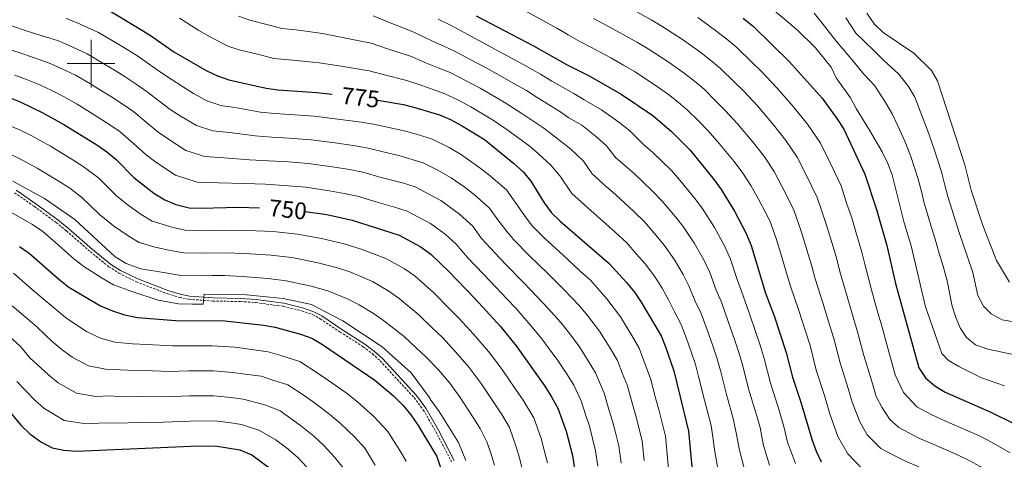
# Model space of a CAD drawing. Units: metres. Extents: x 586129 to 590621, y 4726261 to 4729287.
# Drawn here: x 589970 to 590382, y 4727334 to 4727518 of the extents above; entities that cross this region are included whole.
import ezdxf
from ezdxf.enums import TextEntityAlignment as Align

# ---------------------------------------------------------------- set-up
doc = ezdxf.new("R2010")
doc.units = ezdxf.units.M
doc.header["$MEASUREMENT"] = 0
doc.linetypes.add('TRAZOSX2', pattern=[1.5, 1, -0.5])
for name, color, linetype, lineweight in [('Level 21', 19, 'Continuous', 0), ('Level 4', 36, 'Continuous', 30), ('Level 41', 19, 'Continuous', 0), ('Level 5', 36, 'Continuous', 0), ('Level 63', 7, 'Continuous', 0)]:
    doc.layers.add(name, color=color, linetype=linetype, lineweight=lineweight)
doc.styles.add('Arial', font='ARIAL.TTF', dxfattribs={"height": 0.2})

msp = doc.modelspace()

# ---------------------------------------------------------------- linework, layer by layer
at = {"layer": 'Level 21', "color": 19, "linetype": 'Continuous', "lineweight": 0}
msp.add_polyline3d([(589968.65, 4727447.04, 732.97), (589976.94, 4727441.4, 732.48), (589986.15, 4727434.59, 732.16), (589990.55, 4727431.08, 732.2), (590000.57, 4727422.29, 731.68), (590008.16, 4727416.13, 731.68), (590012.34, 4727413.49, 731.55), (590019.52, 4727409.93, 731.17), (590032.52, 4727404.88, 730.13), (590037.27, 4727403.49, 729.83), (590041.17, 4727402.75, 729.62), (590051.08, 4727401.96, 729.16), (590062.67, 4727401.8, 728.86), (590069.14, 4727401.36, 728.85), (590080.69, 4727399.76, 728.58), (590088.48, 4727397.89, 728.58), (590093.27, 4727396.2, 728.58), (590096.64, 4727394.44, 728.58), (590104.94, 4727388.82, 728.33), (590114.64, 4727382.66, 728.33), (590118.67, 4727379.62, 728.19), (590121.94, 4727376.57, 728.07), (590136.23, 4727361.11, 727.84), (590140.13, 4727355.91, 727.69), (590145.48, 4727346.71, 727.39), (590152.04, 4727334.01, 726.88)], dxfattribs=at)
at = {"layer": 'Level 21', "color": 19, "linetype": 'TRAZOSX2', "lineweight": 0}
msp.add_polyline3d([(589967.95, 4727445.92, 732.97), (589976.17, 4727440.33, 732.48), (589985.34, 4727433.54, 732.16), (589989.7, 4727430.07, 732.2), (589999.72, 4727421.28, 731.68), (590007.39, 4727415.05, 731.68), (590011.69, 4727412.34, 731.55), (590018.99, 4727408.72, 731.17), (590032.1, 4727403.63, 730.13), (590036.96, 4727402.21, 729.83), (590040.99, 4727401.43, 729.62), (590051.02, 4727400.64, 729.16), (590062.62, 4727400.48, 728.86), (590069, 4727400.04, 728.85), (590080.44, 4727398.46, 728.58), (590088.1, 4727396.62, 728.58), (590092.74, 4727394.99, 728.58), (590095.97, 4727393.3, 728.58), (590104.22, 4727387.72, 728.33), (590113.89, 4727381.58, 728.33), (590117.82, 4727378.6, 728.19), (590121.01, 4727375.64, 728.07), (590135.21, 4727360.26, 727.84), (590139.03, 4727355.18, 727.69), (590144.33, 4727346.07, 727.39), (590150.85, 4727333.44, 726.88)], dxfattribs=at)
at = {"layer": 'Level 4', "color": 36, "linetype": 'Continuous', "lineweight": 30}
for points in [[(589968.87, 4727535.62, 775.01), (589973.68, 4727533.68, 775.01), (589978.47, 4727532.02, 775.01), (589993.23, 4727528.2, 775.01), (590003.4, 4727524.32, 775.01), (590007.87, 4727522.09, 775.01), (590021.53, 4727513.87, 775.01), (590025.77, 4727511.22, 775.01), (590034.63, 4727504.88, 775.01), (590048.21, 4727497.08, 775.01), (590052.92, 4727494.87, 775.01), (590057.66, 4727493.26, 775.01), (590073.26, 4727489.69, 775.01), (590078.21, 4727489.02, 775.01), (590094.51, 4727487.97, 775.01), (590100.94, 4727487.23, 775.01)], [(590161.15, 4727520.07, 800.01), (590185.24, 4727507.4, 800.01), (590198.96, 4727499.58, 800.01), (590208.47, 4727494.85, 800.01), (590221.84, 4727487.17, 800.01), (590235.14, 4727478.26, 800.01), (590242.83, 4727471.81, 800.01), (590250.73, 4727463.86, 800.01), (590260.84, 4727451.38, 800.01), (590263.79, 4727447.35, 800.01), (590269.36, 4727438.29, 800.01), (590274.09, 4727429.28, 800.01), (590276.32, 4727423.85, 800.01), (590282.3, 4727403.94, 800.01), (590285.98, 4727394.46, 800.01), (590290.97, 4727379.18, 800.01), (590293.59, 4727368.76, 800.01), (590297.14, 4727358.32, 800.01), (590301.67, 4727342.93, 800.01), (590303.45, 4727337.92, 800.01), (590305.6, 4727333.4, 800.01)], [(590272.92, 4727519.07, 825.01), (590277.21, 4727515.53, 825.01), (590292.2, 4727500.89, 825.01), (590305.97, 4727485.56, 825.01), (590312.15, 4727477.11, 825.01), (590315.04, 4727472.62, 825.01), (590323.89, 4727453.74, 825.01), (590328.7, 4727438.91, 825.01), (590333.13, 4727423.98, 825.01), (590336.77, 4727408.04, 825.01), (590346.5, 4727372.7, 825.01), (590349.25, 4727368.49, 825.01), (590353.22, 4727365.23, 825.01), (590357.55, 4727362.61, 825.01), (590376.58, 4727354.19, 825.01), (590385.89, 4727349.59, 825.01)], [(589965.47, 4727486.03, 750.01), (589970.4, 4727483.99, 750.01), (589979.61, 4727479.55, 750.01), (589988.66, 4727474.56, 750.01), (590002.41, 4727466.01, 750.01), (590006.67, 4727463.04, 750.01), (590010.52, 4727459.84, 750.01), (590017.98, 4727452.34, 750.01), (590026.35, 4727445.75, 750.01), (590030.91, 4727442.96, 750.01), (590035.55, 4727441.11, 750.01), (590041.04, 4727439.68, 750.01), (590046.03, 4727439.51, 750.01), (590061.79, 4727439.89, 750.01), (590070.48, 4727439.67, 750.01)], [(590120, 4727484.78, 775.01), (590130.74, 4727482.92, 775.01), (590135.59, 4727481.69, 775.01), (590145.84, 4727478.6, 775.01), (590150.47, 4727476.69, 775.01), (590155.08, 4727474.11, 775.01), (590164.63, 4727468.21, 775.01), (590176.85, 4727458.41, 775.01), (590180.88, 4727454.74, 775.01), (590184.04, 4727450.87, 775.01), (590189.7, 4727441.75, 775.01), (590192.79, 4727437.57, 775.01), (590196.38, 4727434.08, 775.01), (590216.9, 4727416.32, 775.01), (590223.93, 4727408.51, 775.01), (590227.46, 4727404.34, 775.01), (590230.32, 4727400.23, 775.01), (590238.59, 4727386.14, 775.01), (590240.5, 4727381.52, 775.01), (590243.92, 4727371.46, 775.01), (590250.12, 4727346.17, 775.01), (590251.58, 4727329.87, 775.01)], [(590089.62, 4727438.2, 750.01), (590098.69, 4727436.85, 750.01), (590109.3, 4727434.5, 750.01), (590128.93, 4727428.26, 750.01), (590137.7, 4727423.47, 750.01), (590142.18, 4727420.3, 750.01), (590149.58, 4727413.22, 750.01), (590160.74, 4727401.62, 750.01), (590171.36, 4727389.98, 750.01), (590177.9, 4727381.94, 750.01), (590189.97, 4727365.07, 750.01), (590192.91, 4727360.27, 750.01), (590195.4, 4727355.81, 750.01), (590198.86, 4727346.18, 750.01), (590201.45, 4727336.04, 750.01), (590202.41, 4727330.49, 750.01)], [(589970.04, 4727423.54, 725.01), (589974.17, 4727420.73, 725.01), (589986.51, 4727409.82, 725.01), (589990.7, 4727406.55, 725.01), (590003.98, 4727398.61, 725.01), (590009.03, 4727396.53, 725.01), (590014.03, 4727394.93, 725.01), (590019.44, 4727393.78, 725.01), (590035.44, 4727392.48, 725.01), (590056.02, 4727392.38, 725.01), (590072.12, 4727390.57, 725.01), (590077.05, 4727389.71, 725.01), (590087.72, 4727386.87, 725.01), (590092.44, 4727385.2, 725.01), (590096.91, 4727382.48, 725.01), (590118.74, 4727367.59, 725.01), (590126.62, 4727361, 725.01), (590130.64, 4727356.92, 725.01), (590133.84, 4727353.08, 725.01), (590136.92, 4727348.56, 725.01), (590144.75, 4727335.57, 725.01), (590148.08, 4727325.73, 725.01)], [(589957.13, 4727364.82, 700.01), (589970.75, 4727348.62, 700.01), (589974.33, 4727345.13, 700.01), (589979.05, 4727341.76, 700.01), (589983.73, 4727339.28, 700.01), (589988.63, 4727338.29, 700.01), (589993.96, 4727337.91, 700.01), (590041.73, 4727339.98, 700.01), (590051.97, 4727340.05, 700.01), (590062.31, 4727338.46, 700.01), (590067.37, 4727336.3, 700.01), (590075.98, 4727329.88, 700.01)]]:
    msp.add_polyline3d(points, dxfattribs=at)
at = {"layer": 'Level 5', "color": 36, "linetype": 'Continuous', "lineweight": 0}
for points in [[(590180.46, 4727522.77, 805.01), (590190.9, 4727517.12, 805.01), (590195.26, 4727514.66, 805.01), (590199.77, 4727512.11, 805.01), (590204.64, 4727509.27, 805.01), (590209.22, 4727506.84, 805.01), (590217.6, 4727502.38, 805.01), (590222.91, 4727499.35, 805.01), (590227.52, 4727496.66, 805.01), (590236.09, 4727491.03, 805.01), (590241.69, 4727487.16, 805.01), (590245.76, 4727483.85, 805.01), (590249.71, 4727480.55, 805.01), (590253.96, 4727476.32, 805.01), (590258.17, 4727472.09, 805.01), (590262.21, 4727467.41, 805.01), (590269.11, 4727459.05, 805.01), (590272.82, 4727454.18, 805.01)], [(590227.2, 4727522.42, 815.01), (590234.47, 4727518.31, 815.01), (590238.9, 4727515.66, 815.01), (590247.97, 4727509.89, 815.01), (590254.79, 4727504.98, 815.01), (590259.34, 4727501.46, 815.01), (590263.46, 4727498.04, 815.01), (590269.16, 4727492.43, 815.01), (590273.06, 4727488.57, 815.01), (590278.88, 4727482.29, 815.01), (590285.67, 4727474.39, 815.01), (590290.87, 4727467.85, 815.01), (590295.58, 4727460.81, 815.01), (590299.31, 4727453.46, 815.01), (590303.97, 4727443.95, 815.01), (590305.82, 4727438.24, 815.01), (590307.75, 4727432.89, 815.01), (590310.61, 4727423.3, 815.01), (590312.13, 4727418.18, 815.01), (590313.47, 4727413.04, 815.01), (590316.46, 4727402.61, 815.01), (590319.29, 4727393.02, 815.01), (590320.84, 4727387.82, 815.01), (590323.48, 4727377.86, 815.01), (590326.76, 4727366.95, 815.01), (590328.57, 4727360.79, 815.01), (590330.93, 4727356.26, 815.01), (590334.3, 4727351.1, 815.01), (590338.12, 4727347.72, 815.01), (590346.24, 4727343.42, 815.01)], [(590283.9, 4727523.93, 830.01), (590295.64, 4727514.06, 830.01), (590303.18, 4727506.61, 830.01), (590309.71, 4727498.52, 830.01), (590311.92, 4727494.04, 830.01), (590317.92, 4727485.72, 830.01), (590320.19, 4727481.26, 830.01), (590325.85, 4727472.22, 830.01), (590331.11, 4727463.04, 830.01), (590333.49, 4727458.19, 830.01), (590335.3, 4727453.44, 830.01), (590340.39, 4727433.38, 830.01), (590343.24, 4727423.72, 830.01), (590349.31, 4727398.28, 830.01), (590356.05, 4727378.73, 830.01), (590358.93, 4727375.84, 830.01), (590363.2, 4727373.24, 830.01), (590372.7, 4727368.57, 830.01), (590382.29, 4727365.16, 830.01)], [(590302.62, 4727521.08, 835.01), (590306.04, 4727516.93, 835.01), (590311.97, 4727509.28, 835.01), (590319.17, 4727500.94, 835.01), (590323.29, 4727495.72, 835.01), (590328.02, 4727490.68, 835.01)], [(590384.47, 4727408.54, 845.01), (590379.03, 4727417.67, 845.01), (590373.32, 4727432.22, 845.01), (590368.32, 4727447.09, 845.01), (590365.66, 4727457.72, 845.01), (590354.33, 4727492.77, 845.01), (590351.79, 4727497.08, 845.01), (590344.34, 4727504.43, 845.01), (590331.49, 4727512.98, 845.01), (590327.83, 4727516.66, 845.01), (590324.76, 4727521.07, 845.01)], [(589989.56, 4727518.92, 770.01), (589994.24, 4727517.04, 770.01), (590003.09, 4727513.1, 770.01), (590010.88, 4727508.46, 770.01), (590015.8, 4727505.48, 770.01), (590020.05, 4727502.83, 770.01), (590024.35, 4727499.85, 770.01), (590029.04, 4727496.51, 770.01), (590033.98, 4727493.17, 770.01), (590038.24, 4727490.39, 770.01), (590042.95, 4727487.52, 770.01), (590048.52, 4727484.49, 770.01), (590054.34, 4727482.55, 770.01), (590060.23, 4727481.64, 770.01), (590070.96, 4727479.73, 770.01), (590076.93, 4727479.14, 770.01), (590083.02, 4727478.76, 770.01), (590093.35, 4727478.04, 770.01), (590103.29, 4727476.83, 770.01), (590113.13, 4727475.59, 770.01), (590118.22, 4727474.66, 770.01), (590124.07, 4727473.37, 770.01), (590132.24, 4727471.65, 770.01), (590137.02, 4727470.19, 770.01), (590142.46, 4727468.53, 770.01), (590149.85, 4727464.94, 770.01), (590155.01, 4727461.88, 770.01), (590162.36, 4727456.76, 770.01), (590166.38, 4727453.62, 770.01), (590173.86, 4727447.16, 770.01), (590178.5, 4727440.66, 770.01), (590181.68, 4727436.04, 770.01), (590184.84, 4727431.98, 770.01), (590189.92, 4727426.85, 770.01), (590197.42, 4727420.02, 770.01), (590204.78, 4727413.18, 770.01), (590209.1, 4727409.44, 770.01), (590215.89, 4727401.57, 770.01), (590221.58, 4727394.14, 770.01), (590226.3, 4727386.3, 770.01), (590229.45, 4727380.97, 770.01), (590232.26, 4727373.48, 770.01), (590234.21, 4727368.33, 770.01), (590236.46, 4727359.62, 770.01), (590237.76, 4727354.75, 770.01), (590240.38, 4727344.14, 770.01), (590241.29, 4727335.06, 770.01), (590241.85, 4727329, 770.01)], [(590036.97, 4727519.06, 780.01), (590045.16, 4727513.87, 780.01), (590049.61, 4727511.38, 780.01), (590057.31, 4727507.35, 780.01), (590062.05, 4727505.75, 780.01), (590070.79, 4727503.64, 780.01), (590076.57, 4727502.2, 780.01), (590084.53, 4727501.41, 780.01), (590095.66, 4727500.3, 780.01), (590105.52, 4727498.77, 780.01), (590110.49, 4727498, 780.01), (590116.39, 4727497.05, 780.01), (590122.24, 4727495.42, 780.01), (590132.21, 4727493, 780.01), (590138.02, 4727490.94, 780.01), (590142.82, 4727489.26, 780.01)], [(590061.7, 4727519.83, 785.01), (590066.44, 4727518.23, 785.01), (590074.18, 4727516.25, 785.01), (590079.89, 4727514.71, 785.01), (590085.85, 4727514.12, 785.01), (590096.82, 4727512.62, 785.01), (590106.59, 4727510.72, 785.01), (590111.56, 4727509.75, 785.01), (590117.25, 4727508.55, 785.01), (590124.04, 4727506.14, 785.01), (590133.67, 4727503.07, 785.01), (590140.44, 4727500.18, 785.01), (590145.28, 4727498.27, 785.01), (590150.26, 4727496.24, 785.01), (590156.51, 4727493.11, 785.01), (590162.82, 4727489.7, 785.01), (590172.87, 4727483.88, 785.01), (590180.7, 4727478.88, 785.01), (590189.49, 4727472.99, 785.01), (590193.64, 4727469.79, 785.01), (590200.82, 4727464.28, 785.01), (590206.06, 4727459.27, 785.01), (590209.73, 4727453.84, 785.01), (590215.68, 4727448.5, 785.01), (590219.5, 4727445.25, 785.01), (590227.19, 4727438.14, 785.01), (590231.69, 4727433.78, 785.01), (590236.48, 4727428.11, 785.01), (590239.88, 4727424.04, 785.01), (590244.22, 4727417.92, 785.01), (590247.83, 4727411.85, 785.01), (590250.24, 4727407.09, 785.01), (590252.91, 4727400.67, 785.01), (590255.41, 4727395.48, 785.01), (590257.94, 4727388.62, 785.01), (590260.28, 4727381.95, 785.01), (590261.98, 4727376.86, 785.01), (590263.45, 4727371.64, 785.01), (590265.93, 4727361.64, 785.01), (590268.93, 4727351.03, 785.01), (590270.32, 4727344.2, 785.01), (590271.27, 4727338.9, 785.01), (590273.18, 4727331.29, 785.01)], [(590118.12, 4727520.05, 790.01), (590125.83, 4727516.87, 790.01), (590135.14, 4727513.15, 790.01), (590142.87, 4727509.43, 790.01), (590147.72, 4727507.29, 790.01), (590152.47, 4727505.05, 790.01), (590159.53, 4727501.32, 790.01), (590166.69, 4727497.49, 790.01), (590176.99, 4727491.72, 790.01), (590182.21, 4727488.75, 790.01), (590186.79, 4727485.78, 790.01), (590195.82, 4727480.28, 790.01), (590200.03, 4727477.31, 790.01), (590205.45, 4727474.2, 790.01), (590211.7, 4727469.31, 790.01), (590215.76, 4727465.6, 790.01), (590219.64, 4727460.59, 790.01), (590223.45, 4727457.35, 790.01), (590227.27, 4727454.1, 790.01), (590235.04, 4727446.71, 790.01), (590239.09, 4727442.51, 790.01), (590244.6, 4727435.87, 790.01)], [(590145.29, 4727518.68, 795.01), (590150.18, 4727516.3, 795.01), (590154.68, 4727513.87, 795.01), (590162.55, 4727509.53, 795.01), (590170.56, 4727505.29, 795.01), (590181.12, 4727499.56, 795.01), (590188.07, 4727495.6, 795.01), (590192.88, 4727492.68, 795.01), (590202.14, 4727487.57, 795.01), (590206.41, 4727484.84, 795.01), (590213.64, 4727480.68, 795.01), (590220.92, 4727475.46, 795.01), (590225.45, 4727471.93, 795.01), (590231.21, 4727466.2, 795.01), (590235.05, 4727462.95, 795.01), (590242.89, 4727455.28, 795.01), (590246.48, 4727451.24, 795.01), (590252.72, 4727443.63, 795.01), (590255.82, 4727439.58, 795.01)], [(590210.31, 4727518.96, 810.01), (590215.01, 4727516.32, 810.01), (590222.4, 4727512.4, 810.01), (590228.69, 4727508.83, 810.01), (590233.22, 4727506.16, 810.01), (590242.03, 4727500.46, 810.01), (590248.24, 4727496.07, 810.01), (590252.56, 4727492.65, 810.01), (590256.58, 4727489.3, 810.01), (590261.56, 4727484.37, 810.01), (590265.61, 4727480.33, 810.01), (590270.54, 4727474.85, 810.01), (590277.39, 4727466.72, 810.01), (590281.84, 4727461.02, 810.01), (590285.86, 4727454.9, 810.01), (590289.33, 4727448.4, 810.01), (590294.01, 4727439.06, 810.01), (590297.28, 4727429.87, 810.01), (590300.14, 4727420.29, 810.01), (590301.63, 4727415.28, 810.01), (590303.08, 4727410.01, 810.01), (590306.3, 4727399.89, 810.01), (590309.22, 4727390.33, 810.01), (590310.88, 4727384.94, 810.01)], [(590253.91, 4727519.32, 820.01), (590261.34, 4727513.89, 820.01), (590266.14, 4727510.26, 820.01), (590270.34, 4727506.79, 820.01), (590276.76, 4727500.49, 820.01), (590280.5, 4727496.81, 820.01), (590287.21, 4727489.73, 820.01), (590293.94, 4727482.06, 820.01), (590299.89, 4727474.69, 820.01), (590305.31, 4727466.71, 820.01), (590309.3, 4727458.51, 820.01), (590313.93, 4727448.84, 820.01), (590316.4, 4727441.23, 820.01), (590318.23, 4727435.9, 820.01), (590321.08, 4727426.31, 820.01), (590322.63, 4727421.08, 820.01), (590323.86, 4727416.07, 820.01), (590326.61, 4727405.32, 820.01), (590329.36, 4727395.71, 820.01), (590330.8, 4727390.7, 820.01), (590333.44, 4727380.9, 820.01), (590336.63, 4727369.82, 820.01), (590340.09, 4727362.38, 820.01), (590345.67, 4727356.48, 820.01), (590351.9, 4727353.01, 820.01), (590357.4, 4727350.62, 820.01), (590366.95, 4727346.44, 820.01), (590372.08, 4727344.09, 820.01), (590376.58, 4727341.72, 820.01), (590384.7, 4727337.12, 820.01)], [(590315.89, 4727519.13, 840.01), (590320.05, 4727512.82, 840.01), (590327.59, 4727505.46, 840.01), (590331.74, 4727501.46, 840.01), (590338.13, 4727495.63, 840.01), (590342.14, 4727490.39, 840.01), (590344.83, 4727485.92, 840.01), (590347.06, 4727480.13, 840.01), (590350.04, 4727472.18, 840.01), (590352.89, 4727464.22, 840.01), (590355.95, 4727454.68, 840.01), (590357.32, 4727449.21, 840.01), (590358.54, 4727444.36, 840.01), (590361.75, 4727434.17, 840.01), (590363.29, 4727429.39, 840.01), (590366.66, 4727419.55, 840.01), (590369.14, 4727412.64, 840.01), (590371.22, 4727402.97, 840.01), (590373.53, 4727398.49, 840.01), (590376.74, 4727395.32, 840.01), (590381.34, 4727392.88, 840.01), (590386.36, 4727391.91, 840.01)], [(589965.88, 4727516.04, 765.01), (589973.27, 4727513.63, 765.01), (589978.14, 4727512.06, 765.01), (589985.9, 4727509.65, 765.01), (589990.58, 4727507.67, 765.01), (589998.32, 4727504.11, 765.01), (590005.33, 4727499.99, 765.01), (590010.08, 4727497.09, 765.01), (590014.32, 4727494.44, 765.01), (590018.87, 4727491.39, 765.01), (590023.45, 4727488.15, 765.01)], [(589961.98, 4727507.22, 760.01), (589970.67, 4727504.43, 760.01), (589975.56, 4727502.7, 760.01), (589982.23, 4727500.37, 760.01), (589986.93, 4727498.3, 760.01), (589993.54, 4727495.12, 760.01), (589999.77, 4727491.51, 760.01), (590004.36, 4727488.7, 760.01), (590008.6, 4727486.06, 760.01), (590013.38, 4727482.93, 760.01), (590017.86, 4727479.78, 760.01), (590024.01, 4727474.74, 760.01), (590028.11, 4727471.37, 760.01), (590032.43, 4727468.38, 760.01), (590039.72, 4727463.73, 760.01), (590047.69, 4727461.11, 760.01), (590055.63, 4727460.64, 760.01), (590066.37, 4727459.81, 760.01), (590074.35, 4727459.39, 760.01), (590082.65, 4727458.87, 760.01), (590091.03, 4727458.18, 760.01), (590100.99, 4727456.84, 760.01), (590108.35, 4727455.68, 760.01), (590113.76, 4727454.58, 760.01), (590121.45, 4727452.42, 760.01), (590130.3, 4727450.08, 760.01), (590135.7, 4727448.4, 760.01), (590146.36, 4727442.68, 760.01), (590154.28, 4727436.96, 760.01), (590159.83, 4727432, 760.01), (590163.36, 4727426.8, 760.01), (590168.94, 4727420.8, 760.01), (590173.56, 4727416, 760.01), (590180.55, 4727408.86, 760.01), (590184.39, 4727405, 760.01), (590191.34, 4727397.56, 760.01), (590196.58, 4727391.76, 760.01), (590199.8, 4727387.69, 760.01), (590204.1, 4727381.94, 760.01), (590208.13, 4727375.68, 760.01), (590211.18, 4727370.62, 760.01), (590214.81, 4727362.07, 760.01), (590216.77, 4727355.36, 760.01), (590218.31, 4727350.47, 760.01), (590219.53, 4727345.62, 760.01), (590220.92, 4727340.09, 760.01), (590221.85, 4727332.78, 760.01)], [(589968.07, 4727495.23, 755.01), (589972.98, 4727493.35, 755.01)], [(589972.98, 4727493.35, 755.01), (589978.57, 4727491.1, 755.01), (589983.27, 4727488.92, 755.01), (589988.77, 4727486.13, 755.01), (589994.22, 4727483.04, 755.01), (589998.63, 4727480.31, 755.01), (590002.88, 4727477.67, 755.01), (590007.89, 4727474.47, 755.01), (590012.26, 4727471.41, 755.01), (590019.03, 4727465.52, 755.01), (590023.04, 4727461.86, 755.01), (590027.17, 4727458.82, 755.01), (590035.31, 4727453.34, 755.01), (590044.36, 4727450.4, 755.01), (590053.33, 4727450.14, 755.01), (590064.08, 4727449.85, 755.01), (590073.07, 4727449.52, 755.01), (590082.47, 4727448.93, 755.01), (590089.87, 4727448.26, 755.01), (590099.84, 4727446.84, 755.01), (590105.96, 4727445.72, 755.01), (590111.53, 4727444.54, 755.01), (590120.14, 4727441.95, 755.01), (590126.95, 4727440.02, 755.01), (590132.31, 4727438.33, 755.01), (590142.03, 4727433.08, 755.01), (590148.23, 4727428.63, 755.01), (590152.81, 4727424.42, 755.01), (590157.6, 4727418.93, 755.01), (590161, 4727415.21, 755.01), (590167.15, 4727408.81, 755.01), (590174.01, 4727401.55, 755.01), (590177.88, 4727397.49, 755.01), (590184.62, 4727389.75, 755.01), (590188.7, 4727384.82, 755.01), (590191.76, 4727380.75, 755.01), (590195.36, 4727375.84, 755.01), (590199.05, 4727370.38, 755.01), (590202.04, 4727365.45, 755.01), (590205.1, 4727358.94, 755.01), (590206.93, 4727353.23, 755.01), (590208.59, 4727348.33, 755.01), (590211.18, 4727338.07, 755.01), (590212.13, 4727331.63, 755.01)], [(590023.45, 4727488.15, 765.01), (590029, 4727483.96, 765.01), (590033.17, 4727480.88, 765.01), (590037.69, 4727477.95, 765.01), (590044.12, 4727474.11, 765.01), (590051.01, 4727471.83, 765.01), (590057.93, 4727471.14, 765.01), (590068.67, 4727469.77, 765.01), (590075.64, 4727469.27, 765.01), (590082.84, 4727468.82, 765.01), (590092.19, 4727468.11, 765.01), (590102.14, 4727466.83, 765.01), (590110.74, 4727465.64, 765.01), (590115.99, 4727464.62, 765.01), (590122.76, 4727462.9, 765.01), (590128.88, 4727461.6, 765.01), (590139.08, 4727458.46, 765.01), (590144.62, 4727455.77, 765.01), (590150.68, 4727452.28, 765.01), (590156.2, 4727448.44, 765.01), (590160.33, 4727445.29, 765.01), (590166.84, 4727439.58, 765.01), (590170.32, 4727434.71, 765.01), (590173.65, 4727430.34, 765.01), (590176.89, 4727426.39, 765.01), (590183.47, 4727419.62, 765.01), (590190.9, 4727412.51, 765.01), (590198.06, 4727405.37, 765.01), (590204.47, 4727398.71, 765.01), (590207.85, 4727394.63, 765.01), (590212.84, 4727388.04, 765.01), (590217.22, 4727380.99, 765.01), (590220.32, 4727375.79, 765.01), (590222.42, 4727370.18, 765.01), (590224.51, 4727365.2, 765.01), (590226.62, 4727357.49, 765.01), (590228.04, 4727352.61, 765.01), (590230.65, 4727342.12, 765.01), (590231.57, 4727333.92, 765.01)], [(590142.82, 4727489.26, 780.01), (590148.05, 4727487.42, 780.01), (590153.49, 4727484.9, 780.01), (590158.95, 4727481.9, 780.01), (590168.75, 4727476.05, 780.01), (590174.61, 4727471.98, 780.01), (590183.17, 4727465.7, 780.01), (590187.26, 4727462.27, 780.01), (590192.43, 4727457.57, 780.01), (590196.37, 4727452.95, 780.01), (590201.26, 4727445.71, 780.01), (590207.92, 4727439.66, 780.01), (590211.71, 4727436.39, 780.01), (590219.34, 4727429.56, 780.01), (590224.29, 4727425.05, 780.01), (590228.36, 4727420.36, 780.01), (590231.9, 4727416.27, 780.01), (590235.84, 4727411.13, 780.01), (590239.07, 4727406.04, 780.01), (590241.54, 4727401.51, 780.01), (590244.14, 4727396.14, 780.01), (590247, 4727390.81, 780.01), (590249.22, 4727385.07, 780.01), (590251.19, 4727379.37, 780.01), (590252.95, 4727374.16, 780.01), (590254.28, 4727369.12, 780.01), (590256.71, 4727359.27, 780.01), (590259.52, 4727348.6, 780.01), (590260.44, 4727342.7, 780.01), (590261.14, 4727337.55, 780.01), (590262.38, 4727330.58, 780.01)], [(590328.02, 4727490.68, 835.01), (590332.49, 4727483.71, 835.01), (590335.34, 4727479.07, 835.01), (590337.7, 4727474.01, 835.01), (590340.58, 4727467.61, 835.01), (590343.19, 4727461.2, 835.01), (590346.24, 4727451.64, 835.01), (590347.54, 4727446.48, 835.01), (590348.76, 4727441.63, 835.01), (590351.78, 4727431.38, 835.01), (590353.27, 4727426.56, 835.01), (590354.72, 4727421.57, 835.01), (590356.72, 4727415.22, 835.01), (590358.35, 4727409.12, 835.01), (590360.38, 4727398.54, 835.01), (590361.9, 4727393.79, 835.01), (590363.91, 4727389.17, 835.01), (590366.38, 4727385.44, 835.01), (590370.17, 4727382.37, 835.01), (590375.35, 4727380.56, 835.01), (590398.62, 4727375.7, 835.01)], [(589962.73, 4727475.52, 745.01), (589970.27, 4727472.15, 745.01), (589974.94, 4727469.89, 745.01), (589983.05, 4727465.41, 745.01), (589991.73, 4727460.13, 745.01), (589996.76, 4727456.96, 745.01), (590003.25, 4727452.02, 745.01), (590010.71, 4727444.7, 745.01), (590015.66, 4727440.71, 745.01), (590020.94, 4727436.88, 745.01), (590025.53, 4727434.09, 745.01), (590034.32, 4727431.48, 745.01), (590039.92, 4727430.24, 745.01), (590045.91, 4727430.1, 745.01), (590056.03, 4727430.28, 745.01), (590065.63, 4727430.18, 745.01), (590076.28, 4727429.71, 745.01), (590086.38, 4727428.61, 745.01), (590096.5, 4727426.85, 745.01), (590105.92, 4727424.64, 745.01), (590113.55, 4727422.22, 745.01), (590118.26, 4727420.46, 745.01), (590123.35, 4727418.54, 745.01), (590131.2, 4727414.15, 745.01), (590135.61, 4727411.04, 745.01), (590143.41, 4727404.1, 745.01), (590149.72, 4727397.69, 745.01), (590153.91, 4727393.5, 745.01), (590160.11, 4727386.77, 745.01), (590166.38, 4727379.5, 745.01), (590172.03, 4727372.01, 745.01), (590177.72, 4727363.79, 745.01), (590180.93, 4727359.17, 745.01), (590185.27, 4727351.76, 745.01), (590188.36, 4727343.11, 745.01), (590189.69, 4727338.22, 745.01), (590191.03, 4727332.99, 745.01)], [(589965.64, 4727462.48, 740.01), (589970.26, 4727460.23, 740.01), (589977.43, 4727456.26, 740.01), (589986.3, 4727450.98, 740.01), (589991.11, 4727447.9, 740.01), (589995.98, 4727444.2, 740.01), (590003.45, 4727437.05, 740.01), (590009.42, 4727432.17, 740.01), (590015.52, 4727428.02, 740.01), (590020.14, 4727425.22, 740.01), (590026.32, 4727423.29, 740.01), (590033.1, 4727421.85, 740.01), (590038.8, 4727420.8, 740.01), (590045.8, 4727420.68, 740.01), (590056.03, 4727420.8, 740.01), (590064.47, 4727420.59, 740.01), (590075.24, 4727419.92, 740.01), (590084.04, 4727418.88, 740.01), (590094.3, 4727416.86, 740.01), (590102.55, 4727414.78, 740.01), (590108.27, 4727412.96, 740.01), (590112.92, 4727410.97, 740.01), (590117.77, 4727408.82, 740.01), (590124.69, 4727404.82, 740.01), (590129.03, 4727401.79, 740.01), (590137.24, 4727394.97, 740.01), (590142.94, 4727389.36, 740.01), (590147.09, 4727385.37, 740.01), (590152.74, 4727379.31, 740.01), (590158.25, 4727372.89, 740.01), (590163.25, 4727366.15, 740.01), (590168.81, 4727357.84, 740.01), (590171.88, 4727353.27, 740.01), (590175.14, 4727347.71, 740.01)], [(589967.25, 4727450.78, 735.01), (589980.58, 4727443.58, 735.01), (589993.28, 4727434.79, 735.01), (590010.11, 4727419.15, 735.01), (590014.76, 4727416.35, 735.01), (590020.78, 4727414.14, 735.01), (590027.02, 4727413.21, 735.01), (590037.68, 4727411.36, 735.01), (590045.68, 4727411.26, 735.01), (590050.68, 4727411.3, 735.01), (590056.03, 4727411.33, 735.01), (590063.31, 4727411, 735.01), (590074.2, 4727410.14, 735.01), (590081.71, 4727409.16, 735.01), (590092.11, 4727406.86, 735.01), (590099.18, 4727404.92, 735.01), (590107.58, 4727401.47, 735.01), (590112.19, 4727399.1, 735.01), (590118.18, 4727395.5, 735.01), (590122.45, 4727392.54, 735.01), (590131.08, 4727385.84, 735.01), (590136.15, 4727381.04, 735.01), (590140.27, 4727377.25, 735.01), (590145.38, 4727371.84, 735.01), (590150.11, 4727366.29, 735.01), (590154.47, 4727360.29, 735.01), (590159.9, 4727351.9, 735.01), (590162.84, 4727347.37, 735.01), (590165.69, 4727341.78, 735.01), (590167.36, 4727336.97, 735.01), (590168.88, 4727331.97, 735.01)], [(590272.82, 4727454.18, 805.01), (590276.13, 4727448.99, 805.01), (590279.34, 4727443.35, 805.01), (590284.05, 4727434.17, 805.01), (590286.8, 4727426.86, 805.01), (590289.67, 4727417.28, 805.01), (590291.14, 4727412.38, 805.01), (590292.69, 4727406.97, 805.01), (590296.14, 4727397.18, 805.01), (590299.15, 4727387.64, 805.01), (590300.93, 4727382.06, 805.01), (590303.55, 4727371.79, 805.01), (590307.01, 4727361.2, 805.01), (590309.27, 4727353.52, 805.01), (590312.61, 4727344.03, 805.01), (590316.78, 4727336.76, 805.01), (590323.02, 4727330.2, 805.01)], [(589966.2, 4727437.96, 730.01), (589975.46, 4727432.69, 730.01), (589979.82, 4727429.79, 730.01), (589985.14, 4727425.2, 730.01), (589988.92, 4727421.76, 730.01), (589992.8, 4727418.33, 730.01), (589996.94, 4727415.09, 730.01), (590004.7, 4727410.28, 730.01), (590009.37, 4727407.48, 730.01), (590017.07, 4727404.61, 730.01), (590028.1, 4727401.08, 730.01), (590036.58, 4727399.5, 730.01), (590042.27, 4727399.32, 730.01), (590046.9, 4727399.39, 730.01), (590047.36, 4727403.5, 730.01), (590065.08, 4727403.25, 730.01), (590080.44, 4727401.77, 730.01), (590092.25, 4727399.18, 730.01), (590105.45, 4727392.37, 730.01), (590121.88, 4727381.52, 730.01), (590133.95, 4727370.6, 730.01), (590141.92, 4727359.89, 730.01), (590141.98, 4727359.68, 730.01), (590145.69, 4727354.42, 730.01), (590150.99, 4727345.95, 730.01), (590153.8, 4727341.47, 730.01), (590156.85, 4727333.9, 730.01)], [(590255.82, 4727439.58, 795.01), (590260.98, 4727431.5, 795.01), (590265.34, 4727423.47, 795.01), (590267.63, 4727418.26, 795.01), (590270.44, 4727409.74, 795.01), (590272.23, 4727404.81, 795.01), (590275.39, 4727395.73, 795.01), (590278.45, 4727387.12, 795.01), (590280.05, 4727382.26, 795.01), (590281.8, 4727376.66, 795.01), (590284.37, 4727366.38, 795.01), (590287.73, 4727355.89, 795.01), (590289.99, 4727348.22, 795.01), (590291.54, 4727341.58, 795.01), (590294.79, 4727332.7, 795.01)], [(590244.6, 4727435.87, 790.01), (590247.85, 4727431.81, 790.01), (590252.6, 4727424.71, 790.01), (590256.58, 4727417.66, 790.01), (590258.93, 4727412.68, 790.01), (590261.67, 4727405.21, 790.01), (590263.82, 4727400.14, 790.01), (590266.66, 4727392.17, 790.01), (590269.36, 4727384.54, 790.01), (590271.02, 4727379.56, 790.01), (590272.62, 4727374.15, 790.01), (590275.15, 4727364.01, 790.01), (590278.33, 4727353.46, 790.01), (590280.02, 4727347.7, 790.01), (590281.4, 4727340.24, 790.01), (590283.99, 4727331.99, 790.01)], [(589967.57, 4727412.34, 720.01), (589974.34, 4727406.4, 720.01), (589979.94, 4727401.54, 720.01), (589983.98, 4727398.2, 720.01), (589989.35, 4727393.85, 720.01), (589993.57, 4727390.86, 720.01), (589998.05, 4727387.91, 720.01), (590003.97, 4727385.08, 720.01), (590010.02, 4727383.53, 720.01), (590017.34, 4727382.74, 720.01), (590023.33, 4727382.5, 720.01), (590034.14, 4727381.87, 720.01), (590040.7, 4727381.96, 720.01), (590045.7, 4727381.95, 720.01), (590050.74, 4727381.94, 720.01), (590060.18, 4727381.31, 720.01), (590065.23, 4727380.7, 720.01), (590074.1, 4727379.46, 720.01), (590078.98, 4727378, 720.01), (590087.42, 4727375.42, 720.01), (590095.1, 4727370.4, 720.01), (590099.33, 4727367.46, 720.01), (590106.72, 4727362.21, 720.01), (590111.59, 4727358.53, 720.01), (590118.42, 4727352.4, 720.01), (590124.19, 4727346.07, 720.01), (590129.23, 4727338.17, 720.01), (590131.93, 4727333.7, 720.01)], [(589967.01, 4727398.69, 715.01), (589973.37, 4727393.26, 715.01), (589977.27, 4727389.85, 715.01), (589983.71, 4727383.72, 715.01), (589987.87, 4727380.3, 715.01), (589992.12, 4727377.22, 715.01), (589998.91, 4727373.63, 715.01), (590006, 4727372.12, 715.01), (590015.25, 4727371.69, 715.01), (590022.23, 4727371.62, 715.01), (590032.84, 4727371.26, 715.01), (590040.95, 4727371.47, 715.01), (590045.95, 4727371.46, 715.01), (590051.05, 4727371.46, 715.01), (590059.36, 4727370.81, 715.01), (590064.5, 4727370.14, 715.01), (590071.16, 4727369.21, 715.01), (590076.08, 4727367.58, 715.01), (590082.41, 4727365.64, 715.01), (590089.17, 4727361.12, 715.01), (590093.49, 4727358.06, 715.01), (590100.01, 4727353.21, 715.01), (590104.44, 4727349.47, 715.01), (590110.21, 4727343.81, 715.01), (590114.54, 4727339.06, 715.01), (590118.97, 4727332.06, 715.01)], [(589966.8, 4727384.98, 710.01), (589970.56, 4727381.51, 710.01), (589974.42, 4727376.92, 710.01), (589982.16, 4727369.74, 710.01), (589986.19, 4727366.52, 710.01), (589993.85, 4727362.18, 710.01), (590001.99, 4727360.72, 710.01), (590007.98, 4727360.98, 710.01), (590013.15, 4727360.65, 710.01), (590021.14, 4727360.75, 710.01), (590031.53, 4727360.65, 710.01), (590041.21, 4727360.97, 710.01), (590051.36, 4727360.99, 710.01), (590058.54, 4727360.3, 710.01), (590063.77, 4727359.58, 710.01), (590073.18, 4727357.15, 710.01), (590079.19, 4727354.77, 710.01), (590087.65, 4727348.67, 710.01), (590093.3, 4727344.21, 710.01), (590097.29, 4727340.41, 710.01), (590102, 4727335.21, 710.01), (590106.12, 4727330.23, 710.01)], [(590310.88, 4727384.94, 810.01), (590313.52, 4727374.83, 810.01), (590316.88, 4727364.07, 810.01), (590318.58, 4727358.32, 810.01), (590321.77, 4727350.15, 810.01), (590324.9, 4727344.7, 810.01), (590330.57, 4727338.96, 810.01), (590336.1, 4727336.03, 810.01), (590340.59, 4727333.82, 810.01), (590347.95, 4727330.68, 810.01), (590358.32, 4727326.25, 810.01), (590363.08, 4727323.88, 810.01), (590367.61, 4727321.22, 810.01), (590373.76, 4727317.33, 810.01), (590378.01, 4727314.31, 810.01), (590383.64, 4727310.22, 810.01)], [(589968.99, 4727367.04, 705.01), (589976.46, 4727359.18, 705.01), (589980.26, 4727355.83, 705.01), (589988.79, 4727350.73, 705.01), (589997.98, 4727349.31, 705.01), (590005.97, 4727349.66, 705.01), (590011.05, 4727349.6, 705.01), (590020.04, 4727349.87, 705.01), (590030.23, 4727350.04, 705.01), (590041.47, 4727350.48, 705.01), (590051.66, 4727350.52, 705.01), (590057.72, 4727349.8, 705.01), (590063.04, 4727349.02, 705.01), (590070.27, 4727346.72, 705.01), (590077.31, 4727342.58, 705.01), (590081.81, 4727339.27, 705.01), (590086.59, 4727335.21, 705.01), (590090.14, 4727331.35, 705.01)], [(590175.14, 4727347.71, 740.01), (590177.86, 4727340.04, 740.01), (590179.29, 4727335.09, 740.01), (590180.62, 4727329.94, 740.01)], [(590346.24, 4727343.42, 815.01), (590352.68, 4727340.65, 815.01), (590362.63, 4727336.34, 815.01), (590367.58, 4727333.98, 815.01), (590372.1, 4727331.47, 815.01), (590379.23, 4727327.23, 815.01), (590383.49, 4727324.36, 815.01), (590390.11, 4727319.91, 815.01), (590396.1, 4727316.04, 815.01), (590399.78, 4727312.43, 815.01), (590403.84, 4727307.8, 815.01), (590406.43, 4727301.85, 815.01), (590409.47, 4727294.65, 815.01), (590412.38, 4727289.66, 815.01), (590415.96, 4727283.72, 815.01), (590418.54, 4727278.82, 815.01), (590421.99, 4727272.72, 815.01), (590424.74, 4727268.2, 815.01), (590427.59, 4727263.83, 815.01), (590431.74, 4727257.94, 815.01), (590434.86, 4727253.74, 815.01), (590446.33, 4727235.56, 815.01)]]:
    msp.add_polyline3d(points, dxfattribs=at)
at = {"layer": 'Level 63', "linetype": 'Continuous', "lineweight": 0}
for points in [[(590000.01, 4727490.01, 0.01), (590000.01, 4727510.01, 0.01)], [(589990.01, 4727500.01, 0.01), (590010.01, 4727500.01, 0.01)]]:
    msp.add_polyline3d(points, dxfattribs=at)

# ---------------------------------------------------------------- texts
at = {"layer": 'Level 41', "color": 39, "linetype": 'Continuous', "lineweight": 0, "style": 'Arial'}
for s, rotation, p in [('775', -6.5768, (590112.78, 4727485.86, 775.01)), ('750', -5.853, (590082.4, 4727438.98, 750.01))]:
    msp.add_text(s, height=7, rotation=rotation, dxfattribs=at).set_placement(p, align=Align.MIDDLE_CENTER)

doc.saveas('drawing.dxf')
